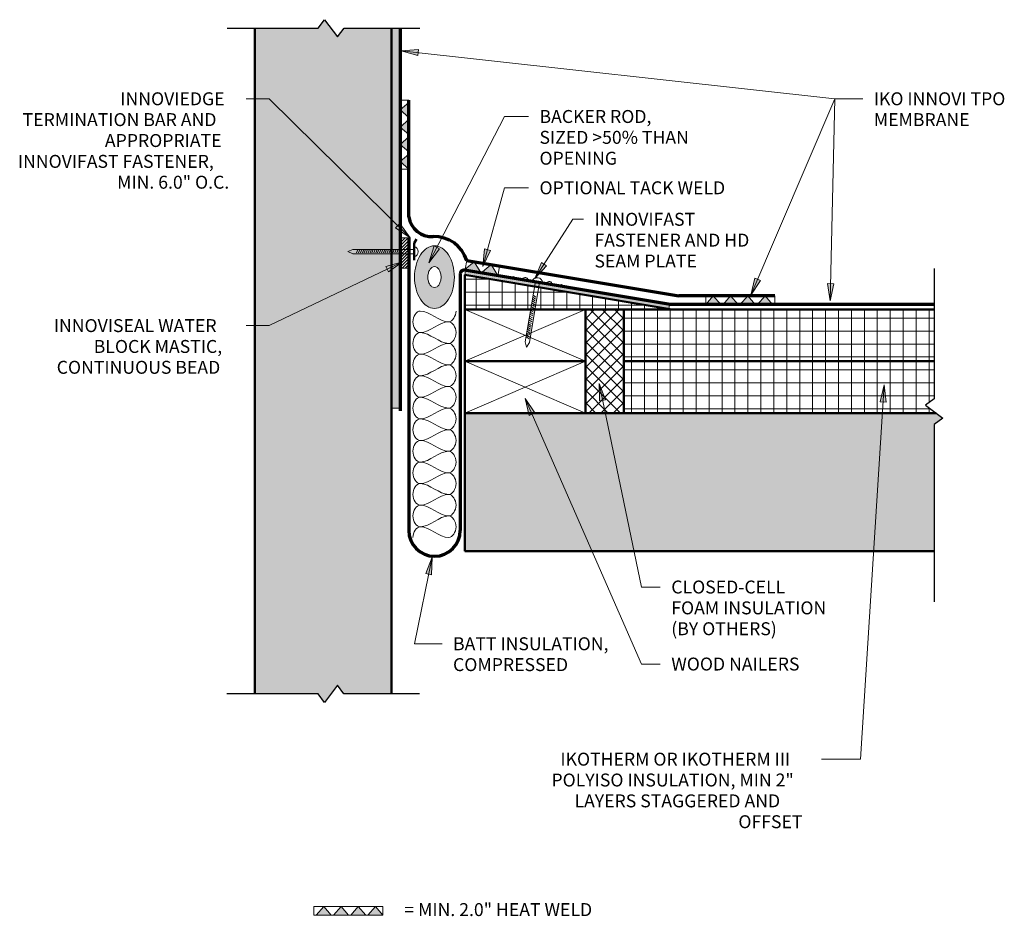
# Model space of a CAD drawing. Units: inches. Extents: x 54.6 to 83.2, y 50.5 to 76.5.
import ezdxf

# ---------------------------------------------------------------- set-up
doc = ezdxf.new("R2010")
doc.units = ezdxf.units.IN
doc.header["$MEASUREMENT"] = 0
doc.linetypes.add('Overhead 1_16_', pattern=[0.101562, 0.0625, -0.039062])
for name, color, linetype, lineweight in [('A-DETL', 90, 'Continuous', 9), ('A-DETL-GENF', 92, 'Continuous', 9), ('A-DETL-MEDM', 33, 'Continuous', 50), ('A-DETL-THIN', 151, 'Continuous', 18), ('A-DETL-WIDE', 214, 'Continuous', 70), ('A-FLOR-OVHD', 1, 'Overhead 1_16_', 9), ('G-ANNO-TEXT', 231, 'Continuous', 9)]:
    doc.layers.add(name, color=color, linetype=linetype, lineweight=lineweight)
doc.styles.add('Arial', font='arial.ttf', dxfattribs={"height": 0.375})
pattern_1 = [(0, (0, 0), (0, 0.375), []), (90, (0, 0), (-0.375, 2e-17), [])]

# ---------------------------------------------------------------- blocks, each defined once
blk = doc.blocks.new('Break Line - Break Line-673418-CS- EXPANSION JOINT ROOF TO WALL')
at = {"layer": 'A-DETL-MEDM', "lineweight": 30}
for p, q in [((0.188, 0.25), (-0.188, -0.25)), ((0.375, 0), (0.188, 0.25)), ((-0.375, 0), (-5.511, 0)), ((-0.188, -0.25), (-0.375, 0)), ((4.149, 0), (0.375, 0))]:
    blk.add_line(p, q, dxfattribs=at)
blk = doc.blocks.new('Break Line - Break Line-718730-CS- EXPANSION JOINT ROOF TO WALL')
at = {"layer": 'A-DETL-MEDM', "lineweight": 30}
for p, q in [((0.188, 0.25), (-0.188, -0.25)), ((0.375, 0), (0.188, 0.25)), ((-0.375, 0), (-3.015, 0)), ((-0.188, -0.25), (-0.375, 0)), ((2.569, 0), (0.375, 0))]:
    blk.add_line(p, q, dxfattribs=at)
blk = doc.blocks.new('Break Line - Break Line-718786-CS- EXPANSION JOINT ROOF TO WALL')
at = {"layer": 'A-DETL-MEDM', "lineweight": 30}
for p, q in [((-3.015, 0), (-0.375, 0)), ((-0.375, 0), (-0.188, 0.25)), ((-0.188, 0.25), (0.188, -0.25)), ((0.188, -0.25), (0.375, 0)), ((0.375, 0), (2.569, 0))]:
    blk.add_line(p, q, dxfattribs=at)

msp = doc.modelspace()

# ---------------------------------------------------------------- hatches: boundary and pattern name
at = {"layer": 'A-DETL-GENF'}
for color, points in [(8, [(63.478, 56.74), (63.853, 57.24), (64.041, 56.99), (65.419, 56.99), (65.419, 76.271), (64.044, 76.271), (63.856, 76.021), (63.481, 76.521), (63.294, 76.271), (61.458, 76.271), (61.458, 56.99), (63.291, 56.99)]), (254, [(65.419, 65.271), (65.669, 65.271), (65.669, 76.271), (65.419, 76.271), (65.419, 65.72)]), (254, [(73.46, 68.142), (73.48, 68.265), (67.561, 69.249), (67.541, 69.125), (71.367, 68.489)]), (8, [(79.02, 61.125), (81.151, 61.125), (81.151, 64.79), (81.401, 64.977), (81.203, 65.125), (67.541, 65.125), (67.541, 61.125), (72.15, 61.125)])]:
    msp.add_hatch(color=color, dxfattribs=at).paths.add_polyline_path(points, flags=0)
h = msp.add_hatch(color=9, dxfattribs=at)
h.paths.add_polyline_path([(65.919, 72.191), (65.919, 72.626), (65.669, 72.408)], flags=0)
h.paths.add_polyline_path([(65.919, 72.691), (65.919, 73.126), (65.669, 72.908)], flags=0)
h.paths.add_polyline_path([(65.919, 73.191), (65.919, 73.626), (65.669, 73.408)], flags=0)
h.paths.add_polyline_path([(65.919, 73.691), (65.919, 74.126), (65.669, 73.908)], flags=0)
h = msp.add_hatch(dxfattribs=at)
h.set_pattern_fill('FP_1', color=8, style=0, pattern_type=2)
h.set_pattern_definition([(45, (0, 0), (-0.04384062, 0.04384062), [])])
h.paths.add_polyline_path([(65.919, 69.322), (65.919, 70.199), (65.669, 70.199), (65.669, 69.322)], flags=0)
h = msp.add_hatch(color=254, dxfattribs=at)
h.paths.add_polyline_path([(66.666, 68.158), (66.778, 68.175), (66.887, 68.227), (66.986, 68.311), (67.074, 68.423), (67.145, 68.561), (67.199, 68.718), (67.231, 68.888), (67.242, 69.064), (67.231, 69.241), (67.199, 69.411), (67.145, 69.568), (67.074, 69.705), (66.986, 69.818), (66.887, 69.902), (66.778, 69.954), (66.666, 69.971), (66.553, 69.954), (66.445, 69.902), (66.346, 69.818), (66.258, 69.705), (66.187, 69.568), (66.133, 69.411), (66.1, 69.241), (66.089, 69.064), (66.1, 68.888), (66.133, 68.718), (66.187, 68.561), (66.258, 68.423), (66.346, 68.311), (66.445, 68.227), (66.553, 68.175)], flags=0)
h.paths.add_polyline_path([(66.666, 68.762), (66.628, 68.768), (66.592, 68.785), (66.559, 68.813), (66.53, 68.851), (66.506, 68.897), (66.488, 68.949), (66.477, 69.006), (66.474, 69.064), (66.477, 69.123), (66.488, 69.18), (66.506, 69.232), (66.53, 69.278), (66.559, 69.316), (66.592, 69.344), (66.628, 69.361), (66.666, 69.367), (66.703, 69.361), (66.739, 69.344), (66.773, 69.316), (66.802, 69.278), (66.826, 69.232), (66.843, 69.18), (66.854, 69.123), (66.858, 69.064), (66.854, 69.006), (66.843, 68.949), (66.826, 68.897), (66.802, 68.851), (66.773, 68.813), (66.739, 68.785), (66.703, 68.768), (66.692, 68.766)], flags=0)
h = msp.add_hatch(color=9, dxfattribs=at)
h.paths.add_polyline_path([(68.482, 69.143), (68.309, 69.425), (68.053, 69.214)], flags=0)
h.paths.add_polyline_path([(67.989, 69.225), (67.815, 69.507), (67.56, 69.296)], flags=0)
h = msp.add_hatch(dxfattribs=at)
h.set_pattern_fill('FP_3', color=8, style=0, pattern_type=2)
h.set_pattern_definition(pattern_1)
h.paths.add_polyline_path([(73.558, 68.125), (67.541, 69.125), (67.541, 68.125), (71.367, 68.125)], flags=0)
h = msp.add_hatch(color=9, dxfattribs=at)
h.paths.add_polyline_path([(76.463, 68.271), (76.246, 68.521), (76.029, 68.271)], flags=0)
h.paths.add_polyline_path([(74.529, 68.271), (74.963, 68.271), (74.746, 68.521)], flags=0)
h.paths.add_polyline_path([(75.963, 68.271), (75.746, 68.521), (75.529, 68.271)], flags=0)
h.paths.add_polyline_path([(75.463, 68.271), (75.246, 68.521), (75.029, 68.271)], flags=0)
h = msp.add_hatch(dxfattribs=at)
h.set_pattern_fill('FP_2', color=8, style=0, pattern_type=2)
h.set_pattern_definition([(45, (0, 0), (-0.1767767, 0.1767767), []), (135, (0, 0), (-0.1767767, -0.1767767), [])])
h.paths.add_polyline_path([(71.041, 65.125), (72.15, 65.125), (72.15, 68.125), (71.041, 68.125), (71.041, 65.72)], flags=0)
h = msp.add_hatch(dxfattribs=at)
h.set_pattern_fill('FP_3', color=8, style=0, pattern_type=2)
h.set_pattern_definition(pattern_1)
h.paths.add_polyline_path([(81.151, 66.625), (81.151, 68.125), (72.15, 68.125), (72.15, 66.625), (73.558, 66.625)], flags=0)
h = msp.add_hatch(dxfattribs=at)
h.set_pattern_fill('FP_3', color=8, style=0, pattern_type=2)
h.set_pattern_definition(pattern_1)
h.paths.add_polyline_path([(80.901, 65.125), (81.203, 65.125), (80.901, 65.352), (81.151, 65.54), (81.151, 66.625), (72.15, 66.625), (72.15, 65.125)], flags=0)
h = msp.add_hatch(color=9, dxfattribs=at)
h.paths.add_polyline_path([(65.174, 50.584), (64.957, 50.834), (64.739, 50.584)], flags=0)
h.paths.add_polyline_path([(64.239, 50.584), (64.674, 50.584), (64.457, 50.834)], flags=0)
h.paths.add_polyline_path([(63.674, 50.584), (63.457, 50.834), (63.239, 50.584)], flags=0)
h.paths.add_polyline_path([(64.174, 50.584), (63.957, 50.834), (63.739, 50.584)], flags=0)
at = {"layer": 'G-ANNO-TEXT'}
for points in [[(65.697, 75.621), (66.185, 75.479), (66.204, 75.654)], [(65.959, 70.202), (65.664, 70.616), (65.541, 70.49)], [(66.507, 69.481), (66.815, 69.884), (66.658, 69.965)], [(68.071, 69.375), (68.289, 69.834), (68.119, 69.881)], [(65.743, 69.508), (65.254, 69.372), (65.33, 69.213)], [(69.571, 69.021), (69.916, 69.394), (69.768, 69.49)], [(75.835, 68.536), (76.112, 68.961), (75.95, 69.03)], [(78.136, 68.375), (78.236, 68.872), (78.059, 68.876)], [(71.437, 65.984), (71.453, 65.476), (71.626, 65.512)], [(79.703, 65.947), (79.583, 65.454), (79.759, 65.442)], [(69.292, 65.551), (69.412, 65.057), (69.573, 65.128)], [(66.598, 60.951), (66.411, 60.479), (66.584, 60.443)]]:
    msp.add_hatch(color=7, dxfattribs=at).paths.add_polyline_path(points, flags=0)

# ---------------------------------------------------------------- linework, layer by layer
at = {"layer": 'A-DETL'}
for p, q in [((66.076, 69.651), (66.076, 69.951)), ((64.159, 69.801), (64.304, 69.862)), ((64.159, 69.801), (64.304, 69.74)), ((66.076, 69.862), (64.304, 69.862)), ((66.076, 69.74), (64.304, 69.74)), ((69.589, 68.939), (69.298, 67.191)), ((69.709, 68.919), (69.418, 67.171)), ((69.796, 68.905), (69.501, 68.954)), ((67.541, 68.125), (71.041, 66.625)), ((71.041, 68.125), (67.541, 66.625)), ((69.334, 67.038), (69.298, 67.191)), ((69.334, 67.038), (69.418, 67.171)), ((67.541, 66.625), (71.041, 65.125)), ((71.041, 66.625), (67.541, 65.125))]:
    msp.add_line(p, q, dxfattribs=at)
for points in [[(66.249, 68.081), (66.151, 68.081), (65.931, 67.769), (66.151, 67.456), (66.249, 67.456)], [(67.083, 67.769), (66.796, 67.769), (66.536, 68.081), (66.249, 68.081)], [(67.291, 68.081), (67.291, 67.934), (67.181, 67.769), (67.083, 67.769)], [(66.249, 67.456), (66.536, 67.456), (66.796, 67.769), (67.083, 67.769)], [(67.083, 67.769), (67.181, 67.769), (67.401, 67.456), (67.181, 67.144), (67.083, 67.144)], [(66.249, 67.456), (66.151, 67.456), (65.931, 67.144), (66.151, 66.831), (66.249, 66.831)], [(67.083, 67.144), (66.796, 67.144), (66.536, 67.456), (66.249, 67.456)], [(66.249, 66.831), (66.536, 66.831), (66.796, 67.144), (67.083, 67.144)], [(67.083, 67.144), (67.181, 67.144), (67.401, 66.831), (67.181, 66.519), (67.083, 66.519)], [(66.249, 66.831), (66.151, 66.831), (65.931, 66.519), (66.151, 66.206), (66.249, 66.206)], [(67.083, 66.519), (66.796, 66.519), (66.536, 66.831), (66.249, 66.831)], [(66.249, 66.206), (66.536, 66.206), (66.796, 66.519), (67.083, 66.519)], [(67.083, 66.519), (67.181, 66.519), (67.401, 66.206), (67.181, 65.894), (67.083, 65.894)], [(66.249, 66.206), (66.151, 66.206), (65.931, 65.894), (66.151, 65.581), (66.249, 65.581)], [(67.083, 65.894), (66.796, 65.894), (66.536, 66.206), (66.249, 66.206)], [(66.249, 65.581), (66.536, 65.581), (66.796, 65.894), (67.083, 65.894)], [(67.083, 65.894), (67.181, 65.894), (67.401, 65.581), (67.181, 65.269), (67.083, 65.269)], [(66.249, 65.581), (66.151, 65.581), (65.931, 65.269), (66.151, 64.956), (66.249, 64.956)], [(67.083, 65.269), (66.796, 65.269), (66.536, 65.581), (66.249, 65.581)], [(66.249, 64.956), (66.536, 64.956), (66.796, 65.269), (67.083, 65.269)], [(67.083, 65.269), (67.181, 65.269), (67.401, 64.956), (67.181, 64.644), (67.083, 64.644)], [(66.249, 64.956), (66.151, 64.956), (65.931, 64.644), (66.151, 64.331), (66.249, 64.331)], [(67.083, 64.644), (66.796, 64.644), (66.536, 64.956), (66.249, 64.956)], [(66.249, 64.331), (66.536, 64.331), (66.796, 64.644), (67.083, 64.644)], [(67.083, 64.644), (67.181, 64.644), (67.401, 64.331), (67.181, 64.019), (67.083, 64.019)], [(66.249, 64.331), (66.151, 64.331), (65.931, 64.019), (66.151, 63.706), (66.249, 63.706)], [(67.083, 64.019), (66.796, 64.019), (66.536, 64.331), (66.249, 64.331)], [(66.249, 63.706), (66.536, 63.706), (66.796, 64.019), (67.083, 64.019)], [(67.083, 64.019), (67.181, 64.019), (67.401, 63.706), (67.181, 63.394), (67.083, 63.394)], [(66.249, 63.706), (66.151, 63.706), (65.931, 63.394), (66.151, 63.081), (66.249, 63.081)], [(67.083, 63.394), (66.796, 63.394), (66.536, 63.706), (66.249, 63.706)], [(66.249, 63.081), (66.536, 63.081), (66.796, 63.394), (67.083, 63.394)], [(67.083, 63.394), (67.181, 63.394), (67.401, 63.081), (67.181, 62.769), (67.083, 62.769)], [(66.249, 63.081), (66.151, 63.081), (65.931, 62.769), (66.151, 62.456), (66.249, 62.456)], [(67.083, 62.769), (66.796, 62.769), (66.536, 63.081), (66.249, 63.081)], [(66.249, 62.456), (66.536, 62.456), (66.796, 62.769), (67.083, 62.769)], [(67.083, 62.769), (67.181, 62.769), (67.401, 62.456), (67.181, 62.144), (67.083, 62.144)], [(66.249, 62.456), (66.151, 62.456), (65.931, 62.144), (66.151, 61.831), (66.249, 61.831)], [(67.083, 62.144), (66.796, 62.144), (66.536, 62.456), (66.249, 62.456)], [(66.249, 61.831), (66.536, 61.831), (66.796, 62.144), (67.083, 62.144)], [(67.083, 62.144), (67.181, 62.144), (67.401, 61.831), (67.181, 61.519), (67.083, 61.519)], [(66.249, 61.831), (66.151, 61.831), (66.041, 61.666), (66.041, 61.519)], [(67.083, 61.519), (66.796, 61.519), (66.536, 61.831), (66.249, 61.831)]]:
    msp.add_open_spline(points, degree=3, dxfattribs=at)
at = {"layer": 'A-DETL-MEDM'}
for p, q in [((61.458, 76.271), (61.458, 56.99)), ((65.419, 56.99), (65.419, 76.271)), ((66.148, 70.166), (66.076, 70.051)), ((66.076, 70.051), (66.076, 69.551)), ((67.541, 69.125), (67.541, 68.125)), ((73.558, 68.125), (67.541, 69.125)), ((67.541, 68.125), (67.541, 66.625)), ((71.041, 68.125), (67.541, 68.125)), ((71.041, 68.125), (73.558, 68.125)), ((71.041, 66.625), (71.041, 68.125)), ((72.15, 68.125), (72.15, 66.625)), ((81.151, 68.125), (73.558, 68.125)), ((67.541, 66.625), (67.541, 65.125)), ((67.541, 66.625), (71.041, 66.625)), ((71.041, 65.125), (71.041, 66.625)), ((72.15, 66.625), (72.15, 65.125)), ((72.15, 66.625), (81.151, 66.625)), ((67.541, 65.125), (67.541, 61.125)), ((67.541, 65.125), (71.041, 65.125)), ((72.15, 65.125), (71.041, 65.125)), ((72.15, 65.125), (81.203, 65.125)), ((67.541, 61.125), (81.151, 61.125))]:
    msp.add_line(p, q, dxfattribs=at)
at = {"layer": 'A-DETL-THIN'}
for p, q in [((65.669, 74.191), (65.669, 76.271)), ((65.669, 74.191), (65.669, 72.191)), ((65.919, 74.191), (65.669, 74.191)), ((65.919, 74.126), (65.669, 73.908)), ((65.669, 73.908), (65.919, 73.691)), ((65.919, 74.126), (65.919, 74.191)), ((65.919, 73.691), (65.919, 74.126)), ((65.919, 73.626), (65.669, 73.408)), ((65.919, 73.626), (65.919, 73.691)), ((65.919, 73.191), (65.919, 73.626)), ((65.669, 73.408), (65.919, 73.191)), ((65.919, 73.126), (65.669, 72.908)), ((65.919, 73.126), (65.919, 73.191)), ((65.919, 72.691), (65.919, 73.126)), ((65.669, 72.908), (65.919, 72.691)), ((65.919, 72.626), (65.669, 72.408)), ((65.919, 72.626), (65.919, 72.691)), ((65.919, 72.191), (65.919, 72.626)), ((65.669, 72.408), (65.919, 72.191)), ((65.669, 70.199), (65.669, 72.191)), ((65.669, 72.191), (65.919, 72.191)), ((65.669, 70.199), (65.669, 69.322)), ((65.919, 70.199), (65.669, 70.199)), ((65.919, 69.322), (65.919, 70.199)), ((67.601, 69.542), (67.56, 69.296)), ((67.815, 69.507), (67.56, 69.296)), ((68.551, 69.384), (67.601, 69.542)), ((67.989, 69.225), (67.815, 69.507)), ((68.309, 69.425), (68.053, 69.214)), ((68.482, 69.143), (68.309, 69.425)), ((68.51, 69.138), (68.551, 69.384)), ((65.669, 65.271), (65.669, 69.322)), ((65.669, 69.322), (65.919, 69.322)), ((67.561, 69.249), (67.541, 69.125)), ((67.56, 69.296), (67.989, 69.225)), ((73.48, 68.265), (67.561, 69.249)), ((67.989, 69.225), (68.053, 69.214)), ((68.053, 69.214), (68.482, 69.143)), ((68.482, 69.143), (68.51, 69.138)), ((76.529, 68.521), (74.529, 68.521)), ((74.529, 68.521), (74.529, 68.271)), ((74.746, 68.521), (74.529, 68.271)), ((74.963, 68.271), (74.746, 68.521)), ((75.246, 68.521), (75.029, 68.271)), ((75.463, 68.271), (75.246, 68.521)), ((75.746, 68.521), (75.529, 68.271)), ((75.963, 68.271), (75.746, 68.521)), ((76.246, 68.521), (76.029, 68.271)), ((76.463, 68.271), (76.246, 68.521)), ((76.529, 68.271), (76.529, 68.521)), ((73.46, 68.142), (73.48, 68.265)), ((74.529, 68.271), (74.963, 68.271)), ((74.963, 68.271), (75.029, 68.271)), ((75.029, 68.271), (75.463, 68.271)), ((75.463, 68.271), (75.529, 68.271)), ((75.529, 68.271), (75.963, 68.271)), ((75.963, 68.271), (76.029, 68.271)), ((76.029, 68.271), (76.463, 68.271)), ((76.463, 68.271), (76.529, 68.271)), ((65.419, 65.271), (65.669, 65.271)), ((63.174, 50.834), (63.174, 50.584)), ((65.174, 50.834), (63.174, 50.834)), ((63.457, 50.834), (63.239, 50.584)), ((63.674, 50.584), (63.457, 50.834)), ((63.957, 50.834), (63.739, 50.584)), ((64.174, 50.584), (63.957, 50.834)), ((64.457, 50.834), (64.239, 50.584)), ((64.674, 50.584), (64.457, 50.834)), ((64.957, 50.834), (64.739, 50.584)), ((65.174, 50.584), (64.957, 50.834)), ((65.174, 50.584), (65.174, 50.834)), ((63.174, 50.584), (63.239, 50.584)), ((63.239, 50.584), (63.674, 50.584)), ((63.674, 50.584), (63.739, 50.584)), ((63.739, 50.584), (64.174, 50.584)), ((64.174, 50.584), (64.239, 50.584)), ((64.239, 50.584), (64.674, 50.584)), ((64.674, 50.584), (64.739, 50.584)), ((64.739, 50.584), (65.174, 50.584))]:
    msp.add_line(p, q, dxfattribs=at)
for centre, radius, start, end in [((66.04, 69.801), 0.154, 283.272, 76.728), ((68.952, 69.023), 0.0547, 10.9569, 150.1707), ((69.296, 68.966), 0.0868, 10.9569, 150.1707), ((69.643, 68.894), 0.154, 3.8358, 157.2917), ((69.995, 68.849), 0.0868, 10.9569, 150.1707), ((70.338, 68.792), 0.0547, 10.9569, 150.1707)]:
    msp.add_arc(centre, radius, start, end, dxfattribs=at)
for points in [[(66.666, 69.971), (66.589, 69.971), (66.44, 69.924), (66.248, 69.722), (66.119, 69.42), (66.074, 69.064), (66.119, 68.709), (66.248, 68.407), (66.44, 68.205), (66.589, 68.158), (66.666, 68.158)], [(66.666, 68.158), (66.742, 68.158), (66.892, 68.205), (67.084, 68.407), (67.212, 68.709), (67.257, 69.064), (67.212, 69.42), (67.084, 69.722), (66.892, 69.924), (66.742, 69.971), (66.666, 69.971)], [(66.666, 68.762), (66.64, 68.762), (66.591, 68.778), (66.526, 68.845), (66.484, 68.946), (66.469, 69.064), (66.484, 69.183), (66.526, 69.284), (66.591, 69.351), (66.64, 69.367), (66.666, 69.367)], [(66.666, 69.367), (66.691, 69.367), (66.741, 69.351), (66.805, 69.284), (66.848, 69.183), (66.863, 69.064), (66.848, 68.946), (66.805, 68.845), (66.741, 68.778), (66.691, 68.762), (66.666, 68.762)]]:
    msp.add_open_spline(points, degree=3, dxfattribs=at)
at = {"layer": 'A-DETL-WIDE'}
for p, q in [((65.669, 76.271), (65.669, 65.191)), ((65.919, 70.805), (65.919, 74.191)), ((65.919, 70.199), (65.919, 61.725)), ((67.601, 69.542), (73.749, 68.521)), ((67.413, 69.157), (67.413, 61.725)), ((73.492, 68.271), (67.536, 69.261)), ((76.529, 68.521), (73.749, 68.521)), ((81.151, 68.271), (73.492, 68.271))]:
    msp.add_line(p, q, dxfattribs=at)
for centre, radius, start, end in [((66.599, 70.929), 0.692, 190.2847, 272.2847), ((66.666, 69.262), 0.976, 16.7159, 92.2847), ((67.519, 69.157), 0.106, 80.5638, 180), ((66.666, 61.725), 0.747, 180, 0)]:
    msp.add_arc(centre, radius, start, end, dxfattribs=at)
at = {"layer": 'A-FLOR-OVHD'}
for p, q in [((64.448, 69.862), (64.397, 69.74)), ((64.503, 69.862), (64.452, 69.74)), ((64.559, 69.862), (64.508, 69.74)), ((64.614, 69.862), (64.563, 69.74)), ((64.67, 69.862), (64.619, 69.74)), ((64.725, 69.862), (64.674, 69.74)), ((64.781, 69.862), (64.73, 69.74)), ((64.836, 69.862), (64.785, 69.74)), ((64.892, 69.862), (64.841, 69.74)), ((64.947, 69.862), (64.896, 69.74)), ((65.002, 69.862), (64.952, 69.74)), ((65.058, 69.862), (65.007, 69.74)), ((65.113, 69.862), (65.062, 69.74)), ((65.169, 69.862), (65.118, 69.74)), ((65.224, 69.862), (65.173, 69.74)), ((65.28, 69.862), (65.229, 69.74)), ((65.335, 69.862), (65.284, 69.74)), ((65.391, 69.862), (65.34, 69.74)), ((65.446, 69.862), (65.395, 69.74)), ((65.502, 69.862), (65.451, 69.74)), ((65.557, 69.862), (65.506, 69.74)), ((65.613, 69.862), (65.562, 69.74)), ((65.668, 69.862), (65.617, 69.74)), ((69.522, 68.537), (69.634, 68.467)), ((69.468, 68.209), (69.579, 68.139)), ((69.477, 68.264), (69.588, 68.194)), ((69.486, 68.318), (69.597, 68.248)), ((69.495, 68.373), (69.606, 68.303)), ((69.504, 68.428), (69.615, 68.358)), ((69.513, 68.482), (69.624, 68.412)), ((69.422, 67.935), (69.533, 67.865)), ((69.431, 67.99), (69.543, 67.92)), ((69.44, 68.045), (69.552, 67.975)), ((69.449, 68.099), (69.561, 68.029)), ((69.458, 68.154), (69.57, 68.084)), ((69.377, 67.662), (69.488, 67.592)), ((69.386, 67.716), (69.497, 67.646)), ((69.395, 67.771), (69.506, 67.701)), ((69.404, 67.826), (69.515, 67.756)), ((69.413, 67.881), (69.524, 67.811)), ((69.331, 67.388), (69.443, 67.318)), ((69.34, 67.443), (69.452, 67.373)), ((69.349, 67.498), (69.461, 67.427)), ((69.358, 67.552), (69.47, 67.482)), ((69.367, 67.607), (69.479, 67.537)), ((69.322, 67.333), (69.433, 67.263))]:
    msp.add_line(p, q, dxfattribs=at)
at = {"layer": 'G-ANNO-TEXT', "color": 7}
for p, q in [((66.204, 75.654), (65.697, 75.621)), ((65.697, 75.621), (66.185, 75.479)), ((65.697, 75.621), (78.267, 74.229)), ((66.185, 75.479), (66.204, 75.654)), ((61.873, 74.229), (61.206, 74.229)), ((65.959, 70.202), (61.873, 74.229)), ((75.835, 68.536), (78.267, 74.229)), ((78.136, 68.375), (78.267, 74.229)), ((78.267, 74.229), (79.078, 74.229)), ((78.267, 74.229), (79.078, 74.229)), ((78.267, 74.229), (79.078, 74.229)), ((66.507, 69.481), (68.699, 73.716)), ((68.699, 73.716), (69.389, 73.716)), ((68.071, 69.375), (68.699, 71.651)), ((68.699, 71.651), (69.389, 71.651)), ((65.664, 70.616), (65.541, 70.49)), ((65.541, 70.49), (65.959, 70.202)), ((65.959, 70.202), (65.664, 70.616)), ((69.571, 69.021), (70.676, 70.738)), ((70.676, 70.738), (70.982, 70.738)), ((66.658, 69.965), (66.507, 69.481)), ((66.815, 69.884), (66.658, 69.965)), ((66.507, 69.481), (66.815, 69.884)), ((68.119, 69.881), (68.071, 69.375)), ((68.071, 69.375), (68.289, 69.834)), ((68.289, 69.834), (68.119, 69.881)), ((65.743, 69.508), (61.873, 67.659)), ((65.743, 69.508), (65.254, 69.372)), ((65.254, 69.372), (65.33, 69.213)), ((65.33, 69.213), (65.743, 69.508)), ((69.768, 69.49), (69.571, 69.021)), ((69.571, 69.021), (69.916, 69.394)), ((69.916, 69.394), (69.768, 69.49)), ((75.95, 69.03), (75.835, 68.536)), ((75.835, 68.536), (76.112, 68.961)), ((76.112, 68.961), (75.95, 69.03)), ((78.236, 68.872), (78.059, 68.876)), ((78.059, 68.876), (78.136, 68.375)), ((78.136, 68.375), (78.236, 68.872)), ((61.873, 67.659), (61.206, 67.659)), ((71.437, 65.984), (71.453, 65.476)), ((71.626, 65.512), (71.437, 65.984)), ((71.437, 65.984), (72.669, 60.086)), ((79.703, 65.947), (79.011, 55.099)), ((79.703, 65.947), (79.583, 65.454)), ((79.759, 65.442), (79.703, 65.947)), ((69.292, 65.551), (69.412, 65.057)), ((69.573, 65.128), (69.292, 65.551)), ((69.292, 65.551), (72.669, 57.854)), ((71.453, 65.476), (71.626, 65.512)), ((79.583, 65.454), (79.759, 65.442)), ((69.412, 65.057), (69.573, 65.128)), ((66.598, 60.951), (66.084, 58.441)), ((66.598, 60.951), (66.411, 60.479)), ((66.584, 60.443), (66.598, 60.951)), ((66.411, 60.479), (66.584, 60.443)), ((72.669, 60.086), (73.209, 60.086)), ((66.084, 58.441), (66.884, 58.441)), ((72.669, 57.854), (73.209, 57.854)), ((79.011, 55.099), (77.882, 55.099))]:
    msp.add_line(p, q, dxfattribs=at)

# ---------------------------------------------------------------- block references
at = {"layer": 'A-DETL-GENF'}
for name, p in [('Break Line - Break Line-718786-CS- EXPANSION JOINT ROOF TO WALL', (63.669, 76.271)), ('Break Line - Break Line-718730-CS- EXPANSION JOINT ROOF TO WALL', (63.666, 56.99))]:
    msp.add_blockref(name, p, dxfattribs=at)
at = {"layer": 'A-DETL-GENF', "rotation": 90}
msp.add_blockref('Break Line - Break Line-673418-CS- EXPANSION JOINT ROOF TO WALL', (81.151, 65.165), dxfattribs=at)

# ---------------------------------------------------------------- texts
at = {"layer": 'G-ANNO-TEXT', "color": 7, "char_height": 0.375, "attachment_point": 1, "style": 'Arial'}
for s, insert, width in [('INNOVIEDGE ', (57.562, 74.417), 4.02737), ('IKO INNOVI TPO ', (79.398, 74.417), 5.151), ('BACKER ROD, ', (69.709, 73.904), 4.62075), ('TERMINATION BAR AND ', (54.729, 73.813), 7.46137), ('MEMBRANE', (79.398, 73.813), 3.737), ('APPROPRIATE ', (57.114, 73.208), 4.57025), ('SIZED >50% THAN ', (69.709, 73.3), 5.82012), ('INNOVIFAST FASTENER, ', (54.593, 72.604), 7.6255), ('OPENING', (69.709, 72.695), 2.96687), ('MIN. 6.0" O.C.', (57.468, 72), 4.141), ('OPTIONAL TACK WELD', (69.709, 71.838), 7.19625), ('INNOVIFAST ', (71.302, 70.926), 4.01475), ('FASTENER AND HD ', (71.302, 70.322), 6.12312), ('SEAM PLATE', (71.302, 69.717), 4.04), ('INNOVISEAL WATER ', (55.635, 67.846), 6.363), ('BLOCK MASTIC, ', (56.791, 67.242), 4.96162), ('CONTINUOUS BEAD', (55.718, 66.638), 6.262), ('CLOSED-CELL ', (73.529, 60.273), 4.646), ('FOAM INSULATION ', (73.529, 59.669), 6.06), ('(BY OTHERS)', (73.529, 59.065), 4.141), ('BATT INSULATION, ', (67.204, 58.629), 5.97163), ('COMPRESSED', (67.204, 58.025), 4.5955), ('WOOD NAILERS', (73.529, 58.042), 5.02475), ('IKOTHERM OR IKOTHERM III ', (70.316, 55.286), 8.787), ('POLYISO INSULATION, MIN 2" ', (70.056, 54.682), 9.10262), ('LAYERS STAGGERED AND ', (70.723, 54.078), 8.29462), ('OFFSET', (75.473, 53.474), 2.53762), ('= MIN. 2.0" HEAT WELD', (65.792, 50.928), 7.14575)]:
    msp.add_mtext(s, dxfattribs=dict(at, insert=insert, width=width))

doc.saveas('drawing.dxf')
